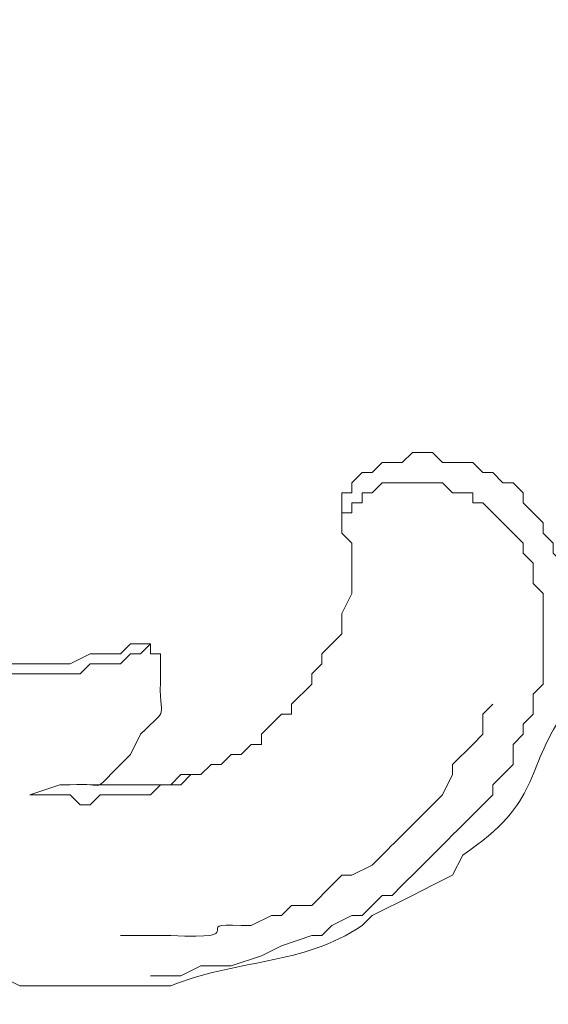
# Model space of a CAD drawing. Units: centimetres. Extents: x 205 to 372, y -313 to -77.
# Drawn here: x 279 to 281, y -198 to -195 of the extents above; entities that cross this region are included whole.
import ezdxf

# ---------------------------------------------------------------- set-up
doc = ezdxf.new("R2010")
doc.units = ezdxf.units.CM
doc.header["$MEASUREMENT"] = 0
doc.layers.add('layer 1', color=7, linetype='Continuous')

msp = doc.modelspace()

# ---------------------------------------------------------------- linework, layer by layer
at = {"layer": 'layer 1', "color": 250, "lineweight": 20}
msp.add_open_spline([(204.71474, -313.23031), (204.71474, -313.23031), (204.71474, -77.0446), (204.71474, -77.0446), (204.71474, -77.0446), (204.71474, -77.0446), (371.71473, -77.0446), (371.71473, -77.0446), (371.71473, -77.0446), (371.71473, -77.0446), (371.71473, -313.23031), (371.71473, -313.23031), (371.71473, -313.23031), (371.71473, -313.23031), (204.71474, -313.23031), (204.71474, -313.23031)], degree=3, knots=[0, 0, 0, 0, 0.2, 0.2, 0.2, 0.2, 0.4, 0.4, 0.4, 0.4, 0.6, 0.6, 0.6, 0.6, 1, 1, 1, 1], dxfattribs=at)
at = {"layer": 'layer 1', "lineweight": 20}
for points, knots in [([(282.29412, -190.90851), (282.29412, -190.90851), (281.91426, -191.49535), (281.91426, -191.49535), (281.91426, -191.49535), (281.24457, -192.66167), (281.37457, -194.33019), (282.57025, -195.12024), (282.57025, -195.12024), (282.57025, -195.12024), (283.15709, -195.46553), (283.15709, -195.46553)], [0, 0, 0, 0, 0.25, 0.25, 0.25, 0.25, 0.5, 0.5, 0.5, 0.5, 1, 1, 1, 1]), ([(279.70491, -197.64046), (279.70491, -197.64046), (279.80848, -197.64046), (279.80848, -197.64046), (279.80848, -197.64046), (279.86589, -197.64046), (279.92346, -197.64046), (279.98104, -197.64046), (279.98104, -197.64046), (279.98104, -197.64046), (280.01562, -197.60589), (280.01562, -197.60589), (280.01562, -197.60589), (280.01562, -197.60589), (280.08461, -197.60589), (280.08461, -197.60589), (280.08461, -197.60589), (280.08461, -197.60589), (280.11918, -197.57131), (280.11918, -197.57131), (280.11918, -197.57131), (280.11918, -197.57131), (280.1536, -197.57131), (280.1536, -197.57131), (280.1536, -197.57131), (280.1536, -197.57131), (280.18818, -197.5369), (280.18818, -197.5369), (280.18818, -197.5369), (280.18818, -197.5369), (280.22275, -197.5369), (280.22275, -197.5369), (280.22275, -197.5369), (280.22275, -197.5369), (280.25717, -197.50232), (280.25717, -197.50232), (280.25717, -197.50232), (280.25717, -197.50232), (280.29174, -197.50232), (280.29174, -197.50232), (280.29174, -197.50232), (280.29174, -197.50232), (280.29174, -197.46774), (280.29174, -197.46774), (280.29174, -197.46774), (280.29174, -197.46774), (280.36074, -197.39875), (280.36074, -197.39875), (280.36074, -197.39875), (280.36074, -197.39875), (280.39531, -197.39875), (280.39531, -197.39875), (280.39531, -197.39875), (280.39531, -197.39875), (280.39531, -197.36417), (280.39531, -197.36417), (280.39531, -197.36417), (280.39531, -197.36417), (280.4643, -197.29518), (280.4643, -197.29518), (280.4643, -197.29518), (280.4643, -197.29518), (280.4643, -197.2606), (280.4643, -197.2606), (280.4643, -197.2606), (280.4643, -197.2606), (280.49888, -197.22619), (280.49888, -197.22619), (280.49888, -197.22619), (280.49888, -197.22619), (280.49888, -197.19161), (280.49888, -197.19161), (280.49888, -197.19161), (280.49888, -197.19161), (280.56787, -197.12262), (280.56787, -197.12262), (280.56787, -197.12262), (280.56787, -197.12262), (280.56787, -197.05347), (280.56787, -197.05347), (280.56787, -197.05347), (280.56787, -197.05347), (280.60245, -196.98448), (280.60245, -196.98448), (280.60245, -196.98448), (280.60245, -196.98448), (280.60245, -196.81192), (280.60245, -196.81192), (280.60245, -196.81192), (280.60245, -196.81192), (280.56787, -196.77734), (280.56787, -196.77734), (280.56787, -196.77734), (280.56787, -196.77734), (280.56787, -196.63919), (280.56787, -196.63919), (280.56787, -196.63919), (280.56787, -196.63919), (280.60245, -196.63919), (280.60245, -196.63919), (280.60245, -196.63919), (280.60245, -196.63919), (280.60245, -196.60478), (280.60245, -196.60478), (280.60245, -196.60478), (280.60245, -196.60478), (280.63703, -196.5702), (280.63703, -196.5702), (280.63703, -196.5702), (280.63703, -196.5702), (280.67144, -196.5702), (280.67144, -196.5702), (280.67144, -196.5702), (280.67144, -196.5702), (280.70602, -196.53562), (280.70602, -196.53562), (280.70602, -196.53562), (280.70602, -196.53562), (280.77501, -196.53562), (280.77501, -196.53562), (280.77501, -196.53562), (280.77501, -196.53562), (280.80959, -196.50121), (280.80959, -196.50121), (280.80959, -196.50121), (280.80959, -196.50121), (280.87858, -196.50121), (280.87858, -196.50121), (280.87858, -196.50121), (280.87858, -196.50121), (280.91316, -196.53562), (280.91316, -196.53562), (280.91316, -196.53562), (280.91316, -196.53562), (281.01672, -196.53562), (281.01672, -196.53562), (281.01672, -196.53562), (281.01672, -196.53562), (281.0513, -196.5702), (281.0513, -196.5702), (281.0513, -196.5702), (281.0513, -196.5702), (281.08572, -196.5702), (281.08572, -196.5702), (281.08572, -196.5702), (281.08572, -196.5702), (281.12029, -196.60478), (281.12029, -196.60478), (281.12029, -196.60478), (281.12029, -196.60478), (281.15487, -196.60478), (281.15487, -196.60478), (281.15487, -196.60478), (281.15487, -196.60478), (281.18928, -196.63919), (281.18928, -196.63919), (281.18928, -196.63919), (281.18928, -196.63919), (281.18928, -196.67377), (281.18928, -196.67377), (281.18928, -196.67377), (281.18928, -196.67377), (281.25844, -196.74276), (281.25844, -196.74276), (281.25844, -196.74276), (281.25844, -196.74276), (281.25844, -196.77734), (281.25844, -196.77734), (281.25844, -196.77734), (281.25844, -196.77734), (281.29285, -196.81192), (281.29285, -196.81192), (281.29285, -196.81192), (281.29285, -196.81192), (281.29285, -196.84633), (281.29285, -196.84633), (281.29285, -196.84633), (281.29285, -196.84633), (281.32743, -196.88091), (281.32743, -196.88091), (281.32743, -196.88091), (281.32743, -196.88091), (281.32743, -196.9499), (281.32743, -196.9499), (281.32743, -196.9499), (281.32743, -196.9499), (281.36201, -196.98448), (281.36201, -196.98448), (281.36201, -196.98448), (281.36201, -196.98448), (281.36201, -197.2606), (281.36201, -197.2606), (281.36201, -197.2606), (281.36201, -197.2606), (281.32743, -197.29518), (281.32743, -197.29518), (281.32743, -197.29518), (281.32743, -197.29518), (281.32743, -197.39875), (281.32743, -197.39875), (281.32743, -197.39875), (281.19043, -197.59316), (281.25779, -197.69624), (280.98215, -197.88201), (280.98215, -197.88201), (280.98215, -197.88201), (280.94773, -197.95117), (280.94773, -197.95117), (280.94773, -197.95117), (280.94773, -197.95117), (280.87858, -197.98558), (280.87858, -197.98558), (280.87858, -197.98558), (280.87858, -197.98558), (280.80959, -198.02016), (280.80959, -198.02016), (280.80959, -198.02016), (280.80959, -198.02016), (280.67144, -198.08915), (280.67144, -198.08915), (280.67144, -198.08915), (280.67144, -198.08915), (280.63703, -198.12373), (280.63703, -198.12373), (280.63703, -198.12373), (280.43674, -198.26122), (280.19225, -198.24051), (279.98104, -198.33087), (279.98104, -198.33087), (279.98104, -198.33087), (279.4632, -198.33087), (279.4632, -198.33087), (279.4632, -198.33087), (279.4632, -198.33087), (279.39421, -198.29629), (279.39421, -198.29629), (279.39421, -198.29629), (279.39421, -198.29629), (279.25606, -198.29629), (279.25606, -198.29629), (279.25606, -198.29629), (279.25606, -198.29629), (279.18707, -198.26187), (279.18707, -198.26187), (279.18707, -198.26187), (279.18707, -198.26187), (279.11791, -198.26187), (279.11791, -198.26187), (279.11791, -198.26187), (279.11791, -198.26187), (279.04892, -198.2273), (279.04892, -198.2273), (279.04892, -198.2273), (279.04892, -198.2273), (278.97993, -198.2273), (278.97993, -198.2273), (278.97993, -198.2273), (278.97993, -198.2273), (278.91078, -198.19272), (278.91078, -198.19272), (278.91078, -198.19272), (278.91078, -198.19272), (278.84179, -198.15831), (278.84179, -198.15831), (278.84179, -198.15831), (278.84179, -198.15831), (278.77279, -198.12373), (278.77279, -198.12373), (278.77279, -198.12373), (278.77279, -198.12373), (278.56566, -198.02016), (278.56566, -198.02016), (278.56566, -198.02016), (278.56566, -198.02016), (278.4965, -197.98558), (278.4965, -197.98558), (278.4965, -197.98558), (278.4965, -197.98558), (278.42751, -197.95117), (278.42751, -197.95117), (278.42751, -197.95117), (278.42751, -197.95117), (278.35852, -197.91659), (278.35852, -197.91659), (278.35852, -197.91659), (278.35852, -197.91659), (278.25495, -197.81302), (278.25495, -197.81302), (278.25495, -197.81302), (278.25495, -197.81302), (278.1858, -197.77845), (278.1858, -197.77845), (278.1858, -197.77845), (278.1858, -197.77845), (278.08223, -197.67488), (278.08223, -197.67488), (278.08223, -197.67488), (278.08223, -197.67488), (277.97866, -197.60589), (277.97866, -197.60589), (277.97866, -197.60589), (277.6019, -197.2911), (277.29234, -196.90505), (277.01213, -196.50121), (277.01213, -196.50121), (277.01213, -196.50121), (276.94298, -196.36306), (276.94298, -196.36306), (276.94298, -196.36306), (276.94298, -196.36306), (276.83941, -196.22492), (276.83941, -196.22492), (276.83941, -196.22492), (276.83941, -196.22492), (276.77042, -196.12135), (276.77042, -196.12135), (276.77042, -196.12135), (276.77042, -196.12135), (276.49429, -195.60351), (276.49429, -195.60351)], [0, 0, 0, 0, 0.0123457, 0.0123457, 0.0123457, 0.0123457, 0.0246914, 0.0246914, 0.0246914, 0.0246914, 0.037037, 0.037037, 0.037037, 0.037037, 0.0493827, 0.0493827, 0.0493827, 0.0493827, 0.0617284, 0.0617284, 0.0617284, 0.0617284, 0.0740741, 0.0740741, 0.0740741, 0.0740741, 0.0864198, 0.0864198, 0.0864198, 0.0864198, 0.0987654, 0.0987654, 0.0987654, 0.0987654, 0.1111111, 0.1111111, 0.1111111, 0.1111111, 0.1234568, 0.1234568, 0.1234568, 0.1234568, 0.1358025, 0.1358025, 0.1358025, 0.1358025, 0.1481481, 0.1481481, 0.1481481, 0.1481481, 0.1604938, 0.1604938, 0.1604938, 0.1604938, 0.1728395, 0.1728395, 0.1728395, 0.1728395, 0.1851852, 0.1851852, 0.1851852, 0.1851852, 0.1975309, 0.1975309, 0.1975309, 0.1975309, 0.2098765, 0.2098765, 0.2098765, 0.2098765, 0.2222222, 0.2222222, 0.2222222, 0.2222222, 0.2345679, 0.2345679, 0.2345679, 0.2345679, 0.2469136, 0.2469136, 0.2469136, 0.2469136, 0.2592593, 0.2592593, 0.2592593, 0.2592593, 0.2716049, 0.2716049, 0.2716049, 0.2716049, 0.2839506, 0.2839506, 0.2839506, 0.2839506, 0.2962963, 0.2962963, 0.2962963, 0.2962963, 0.308642, 0.308642, 0.308642, 0.308642, 0.3209877, 0.3209877, 0.3209877, 0.3209877, 0.3333333, 0.3333333, 0.3333333, 0.3333333, 0.345679, 0.345679, 0.345679, 0.345679, 0.3580247, 0.3580247, 0.3580247, 0.3580247, 0.3703704, 0.3703704, 0.3703704, 0.3703704, 0.382716, 0.382716, 0.382716, 0.382716, 0.3950617, 0.3950617, 0.3950617, 0.3950617, 0.4074074, 0.4074074, 0.4074074, 0.4074074, 0.4197531, 0.4197531, 0.4197531, 0.4197531, 0.4320988, 0.4320988, 0.4320988, 0.4320988, 0.4444444, 0.4444444, 0.4444444, 0.4444444, 0.4567901, 0.4567901, 0.4567901, 0.4567901, 0.4691358, 0.4691358, 0.4691358, 0.4691358, 0.4814815, 0.4814815, 0.4814815, 0.4814815, 0.4938272, 0.4938272, 0.4938272, 0.4938272, 0.5061728, 0.5061728, 0.5061728, 0.5061728, 0.5185185, 0.5185185, 0.5185185, 0.5185185, 0.5308642, 0.5308642, 0.5308642, 0.5308642, 0.5432099, 0.5432099, 0.5432099, 0.5432099, 0.5555556, 0.5555556, 0.5555556, 0.5555556, 0.5679012, 0.5679012, 0.5679012, 0.5679012, 0.5802469, 0.5802469, 0.5802469, 0.5802469, 0.5925926, 0.5925926, 0.5925926, 0.5925926, 0.6049383, 0.6049383, 0.6049383, 0.6049383, 0.617284, 0.617284, 0.617284, 0.617284, 0.6296296, 0.6296296, 0.6296296, 0.6296296, 0.6419753, 0.6419753, 0.6419753, 0.6419753, 0.654321, 0.654321, 0.654321, 0.654321, 0.6666667, 0.6666667, 0.6666667, 0.6666667, 0.6790123, 0.6790123, 0.6790123, 0.6790123, 0.691358, 0.691358, 0.691358, 0.691358, 0.7037037, 0.7037037, 0.7037037, 0.7037037, 0.7160494, 0.7160494, 0.7160494, 0.7160494, 0.7283951, 0.7283951, 0.7283951, 0.7283951, 0.7407407, 0.7407407, 0.7407407, 0.7407407, 0.7530864, 0.7530864, 0.7530864, 0.7530864, 0.7654321, 0.7654321, 0.7654321, 0.7654321, 0.7777778, 0.7777778, 0.7777778, 0.7777778, 0.7901235, 0.7901235, 0.7901235, 0.7901235, 0.8024691, 0.8024691, 0.8024691, 0.8024691, 0.8148148, 0.8148148, 0.8148148, 0.8148148, 0.8271605, 0.8271605, 0.8271605, 0.8271605, 0.8395062, 0.8395062, 0.8395062, 0.8395062, 0.8518519, 0.8518519, 0.8518519, 0.8518519, 0.8641975, 0.8641975, 0.8641975, 0.8641975, 0.8765432, 0.8765432, 0.8765432, 0.8765432, 0.8888889, 0.8888889, 0.8888889, 0.8888889, 0.9012346, 0.9012346, 0.9012346, 0.9012346, 0.9135802, 0.9135802, 0.9135802, 0.9135802, 0.9259259, 0.9259259, 0.9259259, 0.9259259, 0.9382716, 0.9382716, 0.9382716, 0.9382716, 0.9506173, 0.9506173, 0.9506173, 0.9506173, 0.962963, 0.962963, 0.962963, 0.962963, 0.9753086, 0.9753086, 0.9753086, 0.9753086, 1, 1, 1, 1]), ([(279.91205, -197.15704), (279.91205, -197.15704), (279.87747, -197.19161), (279.87747, -197.19161), (279.87747, -197.19161), (279.87747, -197.19161), (279.84289, -197.19161), (279.84289, -197.19161), (279.84289, -197.19161), (279.84289, -197.19161), (279.80848, -197.22619), (279.80848, -197.22619), (279.80848, -197.22619), (279.80848, -197.22619), (279.70491, -197.22619), (279.70491, -197.22619), (279.70491, -197.22619), (279.70491, -197.22619), (279.67033, -197.2606), (279.67033, -197.2606), (279.67033, -197.2606), (279.67033, -197.2606), (279.56677, -197.2606), (279.56677, -197.2606), (279.56677, -197.2606), (279.49777, -197.2606), (279.42862, -197.2606), (279.35963, -197.2606), (279.35963, -197.2606), (279.35963, -197.2606), (279.32505, -197.22619), (279.32505, -197.22619), (279.32505, -197.22619), (279.32505, -197.22619), (279.22148, -197.22619), (279.22148, -197.22619), (279.22148, -197.22619), (279.22148, -197.22619), (279.18707, -197.19161), (279.18707, -197.19161), (279.18707, -197.19161), (279.18707, -197.19161), (279.15249, -197.19161), (279.15249, -197.19161), (279.15249, -197.19161), (279.15249, -197.19161), (279.11791, -197.15704), (279.11791, -197.15704), (279.11791, -197.15704), (279.11791, -197.15704), (279.0835, -197.15704), (279.0835, -197.15704), (279.0835, -197.15704), (279.0835, -197.15704), (279.04892, -197.12262), (279.04892, -197.12262), (279.04892, -197.12262), (279.04892, -197.12262), (279.01435, -197.12262), (279.01435, -197.12262), (279.01435, -197.12262), (279.01435, -197.12262), (278.97993, -197.08804), (278.97993, -197.08804), (278.97993, -197.08804), (278.97993, -197.08804), (278.94535, -197.08804), (278.94535, -197.08804), (278.94535, -197.08804), (278.94535, -197.08804), (278.87636, -197.01905), (278.87636, -197.01905), (278.87636, -197.01905), (278.87636, -197.01905), (278.84179, -197.01905), (278.84179, -197.01905), (278.84179, -197.01905), (278.84179, -197.01905), (278.80721, -196.98448), (278.80721, -196.98448), (278.80721, -196.98448), (278.80721, -196.98448), (278.80721, -196.9499), (278.80721, -196.9499), (278.80721, -196.9499), (278.80721, -196.9499), (278.77279, -196.91548), (278.77279, -196.91548), (278.77279, -196.91548), (278.77279, -196.91548), (278.73822, -196.91548), (278.73822, -196.91548), (278.73822, -196.91548), (278.73822, -196.91548), (278.73822, -196.88091), (278.73822, -196.88091), (278.73822, -196.88091), (278.73822, -196.88091), (278.66923, -196.81192), (278.66923, -196.81192), (278.66923, -196.81192), (278.66923, -196.81192), (278.66923, -196.77734), (278.66923, -196.77734), (278.66923, -196.77734), (278.66923, -196.77734), (278.63465, -196.74276), (278.63465, -196.74276), (278.63465, -196.74276), (278.63465, -196.74276), (278.63465, -196.70835), (278.63465, -196.70835), (278.63465, -196.70835), (278.63465, -196.70835), (278.60007, -196.67377), (278.60007, -196.67377), (278.60007, -196.67377), (278.60007, -196.67377), (278.60007, -196.63919), (278.60007, -196.63919), (278.60007, -196.63919), (278.60007, -196.63919), (278.56566, -196.60478), (278.56566, -196.60478), (278.56566, -196.60478), (278.56566, -196.60478), (278.56566, -196.50121), (278.56566, -196.50121), (278.56566, -196.50121), (278.56566, -196.50121), (278.53108, -196.46663), (278.53108, -196.46663), (278.53108, -196.46663), (278.53108, -196.46663), (278.53108, -196.1905), (278.53108, -196.1905), (278.53108, -196.1905), (278.53108, -196.1905), (278.56566, -196.12135), (278.56566, -196.12135), (278.56566, -196.12135), (278.56566, -196.12135), (278.56566, -195.98337), (278.56566, -195.98337), (278.56566, -195.98337), (278.56566, -195.98337), (278.53108, -195.94879), (278.53108, -195.94879), (278.53108, -195.94879), (278.53108, -195.94879), (278.53108, -195.91421), (278.53108, -195.91421), (278.53108, -195.91421), (278.53108, -195.91421), (278.46209, -195.84522), (278.46209, -195.84522)], [0, 0, 0, 0, 0.025, 0.025, 0.025, 0.025, 0.05, 0.05, 0.05, 0.05, 0.075, 0.075, 0.075, 0.075, 0.1, 0.1, 0.1, 0.1, 0.125, 0.125, 0.125, 0.125, 0.15, 0.15, 0.15, 0.15, 0.175, 0.175, 0.175, 0.175, 0.2, 0.2, 0.2, 0.2, 0.225, 0.225, 0.225, 0.225, 0.25, 0.25, 0.25, 0.25, 0.275, 0.275, 0.275, 0.275, 0.3, 0.3, 0.3, 0.3, 0.325, 0.325, 0.325, 0.325, 0.35, 0.35, 0.35, 0.35, 0.375, 0.375, 0.375, 0.375, 0.4, 0.4, 0.4, 0.4, 0.425, 0.425, 0.425, 0.425, 0.45, 0.45, 0.45, 0.45, 0.475, 0.475, 0.475, 0.475, 0.5, 0.5, 0.5, 0.5, 0.525, 0.525, 0.525, 0.525, 0.55, 0.55, 0.55, 0.55, 0.575, 0.575, 0.575, 0.575, 0.6, 0.6, 0.6, 0.6, 0.625, 0.625, 0.625, 0.625, 0.65, 0.65, 0.65, 0.65, 0.675, 0.675, 0.675, 0.675, 0.7, 0.7, 0.7, 0.7, 0.725, 0.725, 0.725, 0.725, 0.75, 0.75, 0.75, 0.75, 0.775, 0.775, 0.775, 0.775, 0.8, 0.8, 0.8, 0.8, 0.825, 0.825, 0.825, 0.825, 0.85, 0.85, 0.85, 0.85, 0.875, 0.875, 0.875, 0.875, 0.9, 0.9, 0.9, 0.9, 0.925, 0.925, 0.925, 0.925, 0.95, 0.95, 0.95, 0.95, 1, 1, 1, 1]), ([(279.84289, -197.15704), (279.84289, -197.15704), (279.80848, -197.19161), (279.80848, -197.19161), (279.80848, -197.19161), (279.80848, -197.19161), (279.70491, -197.19161), (279.70491, -197.19161), (279.70491, -197.19161), (279.70491, -197.19161), (279.63576, -197.22619), (279.63576, -197.22619), (279.63576, -197.22619), (279.63576, -197.22619), (279.35963, -197.22619), (279.35963, -197.22619), (279.35963, -197.22619), (279.35963, -197.22619), (279.29064, -197.19161), (279.29064, -197.19161), (279.29064, -197.19161), (279.29064, -197.19161), (279.22148, -197.19161), (279.22148, -197.19161), (279.22148, -197.19161), (279.22148, -197.19161), (279.15249, -197.15704), (279.15249, -197.15704), (279.15249, -197.15704), (279.15249, -197.15704), (279.11791, -197.12262), (279.11791, -197.12262), (279.11791, -197.12262), (279.11791, -197.12262), (279.0835, -197.12262), (279.0835, -197.12262), (279.0835, -197.12262), (279.0835, -197.12262), (279.04892, -197.08804), (279.04892, -197.08804), (279.04892, -197.08804), (279.04892, -197.08804), (278.97993, -197.05347), (278.97993, -197.05347), (278.97993, -197.05347), (278.97993, -197.05347), (278.94535, -197.05347), (278.94535, -197.05347), (278.94535, -197.05347), (278.94535, -197.05347), (278.70364, -196.81192), (278.70364, -196.81192), (278.70364, -196.81192), (278.70364, -196.81192), (278.66923, -196.74276), (278.66923, -196.74276), (278.66923, -196.74276), (278.66923, -196.74276), (278.63465, -196.70835), (278.63465, -196.70835), (278.63465, -196.70835), (278.63465, -196.70835), (278.63465, -196.67377), (278.63465, -196.67377), (278.63465, -196.67377), (278.63465, -196.67377), (278.60007, -196.63919), (278.60007, -196.63919), (278.60007, -196.63919), (278.60007, -196.63919), (278.56566, -196.5702), (278.56566, -196.5702), (278.56566, -196.5702), (278.56566, -196.5702), (278.56566, -196.53562), (278.56566, -196.53562)], [0, 0, 0, 0, 0.05, 0.05, 0.05, 0.05, 0.1, 0.1, 0.1, 0.1, 0.15, 0.15, 0.15, 0.15, 0.2, 0.2, 0.2, 0.2, 0.25, 0.25, 0.25, 0.25, 0.3, 0.3, 0.3, 0.3, 0.35, 0.35, 0.35, 0.35, 0.4, 0.4, 0.4, 0.4, 0.45, 0.45, 0.45, 0.45, 0.5, 0.5, 0.5, 0.5, 0.55, 0.55, 0.55, 0.55, 0.6, 0.6, 0.6, 0.6, 0.65, 0.65, 0.65, 0.65, 0.7, 0.7, 0.7, 0.7, 0.75, 0.75, 0.75, 0.75, 0.8, 0.8, 0.8, 0.8, 0.85, 0.85, 0.85, 0.85, 0.9, 0.9, 0.9, 0.9, 1, 1, 1, 1]), ([(280.56787, -196.70835), (280.56787, -196.70835), (280.60245, -196.70835), (280.60245, -196.70835), (280.60245, -196.70835), (280.60245, -196.70835), (280.60245, -196.67377), (280.60245, -196.67377), (280.60245, -196.67377), (280.60245, -196.67377), (280.63703, -196.67377), (280.63703, -196.67377), (280.63703, -196.67377), (280.63703, -196.67377), (280.63703, -196.63919), (280.63703, -196.63919), (280.63703, -196.63919), (280.63703, -196.63919), (280.67144, -196.63919), (280.67144, -196.63919), (280.67144, -196.63919), (280.67144, -196.63919), (280.70602, -196.60478), (280.70602, -196.60478), (280.70602, -196.60478), (280.70602, -196.60478), (280.91316, -196.60478), (280.91316, -196.60478), (280.91316, -196.60478), (280.91316, -196.60478), (280.94773, -196.63919), (280.94773, -196.63919), (280.94773, -196.63919), (280.94773, -196.63919), (281.01672, -196.63919), (281.01672, -196.63919), (281.01672, -196.63919), (281.01672, -196.63919), (281.01672, -196.67377), (281.01672, -196.67377), (281.01672, -196.67377), (281.01672, -196.67377), (281.0513, -196.67377), (281.0513, -196.67377), (281.0513, -196.67377), (281.0513, -196.67377), (281.18928, -196.81192), (281.18928, -196.81192), (281.18928, -196.81192), (281.18928, -196.81192), (281.18928, -196.84633), (281.18928, -196.84633), (281.18928, -196.84633), (281.18928, -196.84633), (281.22386, -196.88091), (281.22386, -196.88091), (281.22386, -196.88091), (281.22386, -196.88091), (281.22386, -196.9499), (281.22386, -196.9499), (281.22386, -196.9499), (281.22386, -196.9499), (281.25844, -196.98448), (281.25844, -196.98448), (281.25844, -196.98448), (281.25844, -196.98448), (281.25844, -197.29518), (281.25844, -197.29518), (281.25844, -197.29518), (281.25844, -197.29518), (281.22386, -197.32976), (281.22386, -197.32976), (281.22386, -197.32976), (281.22386, -197.32976), (281.22386, -197.39875), (281.22386, -197.39875), (281.22386, -197.39875), (281.22386, -197.39875), (281.18928, -197.43333), (281.18928, -197.43333), (281.18928, -197.43333), (281.18928, -197.43333), (281.18928, -197.46774), (281.18928, -197.46774), (281.18928, -197.46774), (281.18928, -197.46774), (281.15487, -197.50232), (281.15487, -197.50232), (281.15487, -197.50232), (281.15487, -197.50232), (281.15487, -197.57131), (281.15487, -197.57131), (281.15487, -197.57131), (281.15487, -197.57131), (281.08572, -197.64046), (281.08572, -197.64046), (281.08572, -197.64046), (281.08572, -197.64046), (281.08572, -197.67488), (281.08572, -197.67488), (281.08572, -197.67488), (281.08572, -197.67488), (281.0513, -197.70945), (281.0513, -197.70945), (281.0513, -197.70945), (280.95915, -197.80144), (280.86716, -197.89359), (280.77501, -197.98558), (280.77501, -197.98558), (280.77501, -197.98558), (280.7406, -198.02016), (280.7406, -198.02016), (280.7406, -198.02016), (280.7406, -198.02016), (280.70602, -198.02016), (280.70602, -198.02016), (280.70602, -198.02016), (280.70602, -198.02016), (280.63703, -198.08915), (280.63703, -198.08915), (280.63703, -198.08915), (280.63703, -198.08915), (280.60245, -198.08915), (280.60245, -198.08915), (280.60245, -198.08915), (280.60245, -198.08915), (280.53346, -198.12373), (280.53346, -198.12373), (280.53346, -198.12373), (280.53346, -198.12373), (280.49888, -198.15831), (280.49888, -198.15831), (280.49888, -198.15831), (280.49888, -198.15831), (280.4643, -198.15831), (280.4643, -198.15831), (280.4643, -198.15831), (280.4643, -198.15831), (280.36074, -198.19272), (280.36074, -198.19272), (280.36074, -198.19272), (280.36074, -198.19272), (280.29174, -198.2273), (280.29174, -198.2273), (280.29174, -198.2273), (280.29174, -198.2273), (280.18818, -198.26187), (280.18818, -198.26187), (280.18818, -198.26187), (280.18818, -198.26187), (280.08461, -198.26187), (280.08461, -198.26187), (280.08461, -198.26187), (280.08461, -198.26187), (280.01562, -198.29629), (280.01562, -198.29629), (280.01562, -198.29629), (280.01562, -198.29629), (279.91205, -198.29629), (279.91205, -198.29629)], [0, 0, 0, 0, 0.0243902, 0.0243902, 0.0243902, 0.0243902, 0.0487805, 0.0487805, 0.0487805, 0.0487805, 0.0731707, 0.0731707, 0.0731707, 0.0731707, 0.097561, 0.097561, 0.097561, 0.097561, 0.1219512, 0.1219512, 0.1219512, 0.1219512, 0.1463415, 0.1463415, 0.1463415, 0.1463415, 0.1707317, 0.1707317, 0.1707317, 0.1707317, 0.195122, 0.195122, 0.195122, 0.195122, 0.2195122, 0.2195122, 0.2195122, 0.2195122, 0.2439024, 0.2439024, 0.2439024, 0.2439024, 0.2682927, 0.2682927, 0.2682927, 0.2682927, 0.2926829, 0.2926829, 0.2926829, 0.2926829, 0.3170732, 0.3170732, 0.3170732, 0.3170732, 0.3414634, 0.3414634, 0.3414634, 0.3414634, 0.3658537, 0.3658537, 0.3658537, 0.3658537, 0.3902439, 0.3902439, 0.3902439, 0.3902439, 0.4146341, 0.4146341, 0.4146341, 0.4146341, 0.4390244, 0.4390244, 0.4390244, 0.4390244, 0.4634146, 0.4634146, 0.4634146, 0.4634146, 0.4878049, 0.4878049, 0.4878049, 0.4878049, 0.5121951, 0.5121951, 0.5121951, 0.5121951, 0.5365854, 0.5365854, 0.5365854, 0.5365854, 0.5609756, 0.5609756, 0.5609756, 0.5609756, 0.5853659, 0.5853659, 0.5853659, 0.5853659, 0.6097561, 0.6097561, 0.6097561, 0.6097561, 0.6341463, 0.6341463, 0.6341463, 0.6341463, 0.6585366, 0.6585366, 0.6585366, 0.6585366, 0.6829268, 0.6829268, 0.6829268, 0.6829268, 0.7073171, 0.7073171, 0.7073171, 0.7073171, 0.7317073, 0.7317073, 0.7317073, 0.7317073, 0.7560976, 0.7560976, 0.7560976, 0.7560976, 0.7804878, 0.7804878, 0.7804878, 0.7804878, 0.804878, 0.804878, 0.804878, 0.804878, 0.8292683, 0.8292683, 0.8292683, 0.8292683, 0.8536585, 0.8536585, 0.8536585, 0.8536585, 0.8780488, 0.8780488, 0.8780488, 0.8780488, 0.902439, 0.902439, 0.902439, 0.902439, 0.9268293, 0.9268293, 0.9268293, 0.9268293, 0.9512195, 0.9512195, 0.9512195, 0.9512195, 1, 1, 1, 1]), ([(279.49777, -197.67488), (279.49777, -197.67488), (279.60134, -197.64046), (279.60134, -197.64046), (279.60134, -197.64046), (279.60134, -197.64046), (279.63576, -197.64046), (279.63576, -197.64046), (279.63576, -197.64046), (279.77211, -197.63345), (279.70426, -197.67439), (279.80848, -197.57131), (279.80848, -197.57131), (279.80848, -197.57131), (279.84289, -197.5369), (279.84289, -197.5369), (279.84289, -197.5369), (279.84289, -197.5369), (279.87747, -197.46774), (279.87747, -197.46774), (279.87747, -197.46774), (279.98397, -197.36026), (279.93782, -197.43789), (279.94646, -197.2606), (279.94646, -197.2606), (279.94646, -197.2606), (279.94646, -197.19161), (279.94646, -197.19161), (279.94646, -197.19161), (279.94646, -197.19161), (279.91205, -197.19161), (279.91205, -197.19161), (279.91205, -197.19161), (279.91205, -197.19161), (279.91205, -197.15704), (279.91205, -197.15704)], [0, 0, 0, 0, 0.1, 0.1, 0.1, 0.1, 0.2, 0.2, 0.2, 0.2, 0.3, 0.3, 0.3, 0.3, 0.4, 0.4, 0.4, 0.4, 0.5, 0.5, 0.5, 0.5, 0.6, 0.6, 0.6, 0.6, 0.7, 0.7, 0.7, 0.7, 0.8, 0.8, 0.8, 0.8, 1, 1, 1, 1]), ([(281.08572, -197.36417), (281.08572, -197.36417), (281.0513, -197.39875), (281.0513, -197.39875), (281.0513, -197.39875), (281.0513, -197.39875), (281.0513, -197.46774), (281.0513, -197.46774), (281.0513, -197.46774), (281.0513, -197.46774), (281.01672, -197.50232), (281.01672, -197.50232), (281.01672, -197.50232), (281.01672, -197.50232), (280.94773, -197.57131), (280.94773, -197.57131), (280.94773, -197.57131), (280.94773, -197.57131), (280.94773, -197.60589), (280.94773, -197.60589), (280.94773, -197.60589), (280.94773, -197.60589), (280.91316, -197.67488), (280.91316, -197.67488), (280.91316, -197.67488), (280.91316, -197.67488), (280.84416, -197.74403), (280.84416, -197.74403), (280.84416, -197.74403), (280.78659, -197.80144), (280.72902, -197.85902), (280.67144, -197.91659), (280.67144, -197.91659), (280.67144, -197.91659), (280.60245, -197.95117), (280.60245, -197.95117), (280.60245, -197.95117), (280.60245, -197.95117), (280.56787, -197.95117), (280.56787, -197.95117), (280.56787, -197.95117), (280.56787, -197.95117), (280.53346, -197.98558), (280.53346, -197.98558), (280.53346, -197.98558), (280.53346, -197.98558), (280.4643, -198.05474), (280.4643, -198.05474), (280.4643, -198.05474), (280.4643, -198.05474), (280.39531, -198.05474), (280.39531, -198.05474), (280.39531, -198.05474), (280.39531, -198.05474), (280.36074, -198.08915), (280.36074, -198.08915), (280.36074, -198.08915), (280.36074, -198.08915), (280.32632, -198.08915), (280.32632, -198.08915), (280.32632, -198.08915), (280.32632, -198.08915), (280.25717, -198.12373), (280.25717, -198.12373), (280.25717, -198.12373), (280.25717, -198.12373), (280.22275, -198.12373), (280.22275, -198.12373), (280.22275, -198.12373), (280.03747, -198.11166), (280.27038, -198.17266), (279.98104, -198.15831), (279.98104, -198.15831), (279.98104, -198.15831), (279.80848, -198.15831), (279.80848, -198.15831)], [0, 0, 0, 0, 0.05, 0.05, 0.05, 0.05, 0.1, 0.1, 0.1, 0.1, 0.15, 0.15, 0.15, 0.15, 0.2, 0.2, 0.2, 0.2, 0.25, 0.25, 0.25, 0.25, 0.3, 0.3, 0.3, 0.3, 0.35, 0.35, 0.35, 0.35, 0.4, 0.4, 0.4, 0.4, 0.45, 0.45, 0.45, 0.45, 0.5, 0.5, 0.5, 0.5, 0.55, 0.55, 0.55, 0.55, 0.6, 0.6, 0.6, 0.6, 0.65, 0.65, 0.65, 0.65, 0.7, 0.7, 0.7, 0.7, 0.75, 0.75, 0.75, 0.75, 0.8, 0.8, 0.8, 0.8, 0.85, 0.85, 0.85, 0.85, 0.9, 0.9, 0.9, 0.9, 1, 1, 1, 1]), ([(280.08461, -197.60589), (280.08461, -197.60589), (280.05003, -197.60589), (280.05003, -197.60589), (280.05003, -197.60589), (280.05003, -197.60589), (280.01562, -197.64046), (280.01562, -197.64046), (280.01562, -197.64046), (280.01562, -197.64046), (279.94646, -197.64046), (279.94646, -197.64046), (279.94646, -197.64046), (279.94646, -197.64046), (279.91205, -197.67488), (279.91205, -197.67488), (279.91205, -197.67488), (279.91205, -197.67488), (279.73932, -197.67488), (279.73932, -197.67488), (279.73932, -197.67488), (279.73932, -197.67488), (279.70491, -197.70945), (279.70491, -197.70945), (279.70491, -197.70945), (279.70491, -197.70945), (279.67033, -197.70945), (279.67033, -197.70945), (279.67033, -197.70945), (279.67033, -197.70945), (279.63576, -197.67488), (279.63576, -197.67488), (279.63576, -197.67488), (279.63576, -197.67488), (279.49777, -197.67488), (279.49777, -197.67488)], [0, 0, 0, 0, 0.1, 0.1, 0.1, 0.1, 0.2, 0.2, 0.2, 0.2, 0.3, 0.3, 0.3, 0.3, 0.4, 0.4, 0.4, 0.4, 0.5, 0.5, 0.5, 0.5, 0.6, 0.6, 0.6, 0.6, 0.7, 0.7, 0.7, 0.7, 0.8, 0.8, 0.8, 0.8, 1, 1, 1, 1])]:
    msp.add_open_spline(points, degree=3, knots=knots, dxfattribs=at)
msp.add_open_spline([(279.91205, -197.15704), (279.91205, -197.15704), (279.84289, -197.15704), (279.84289, -197.15704)], degree=3, dxfattribs=at)

doc.saveas('drawing.dxf')
